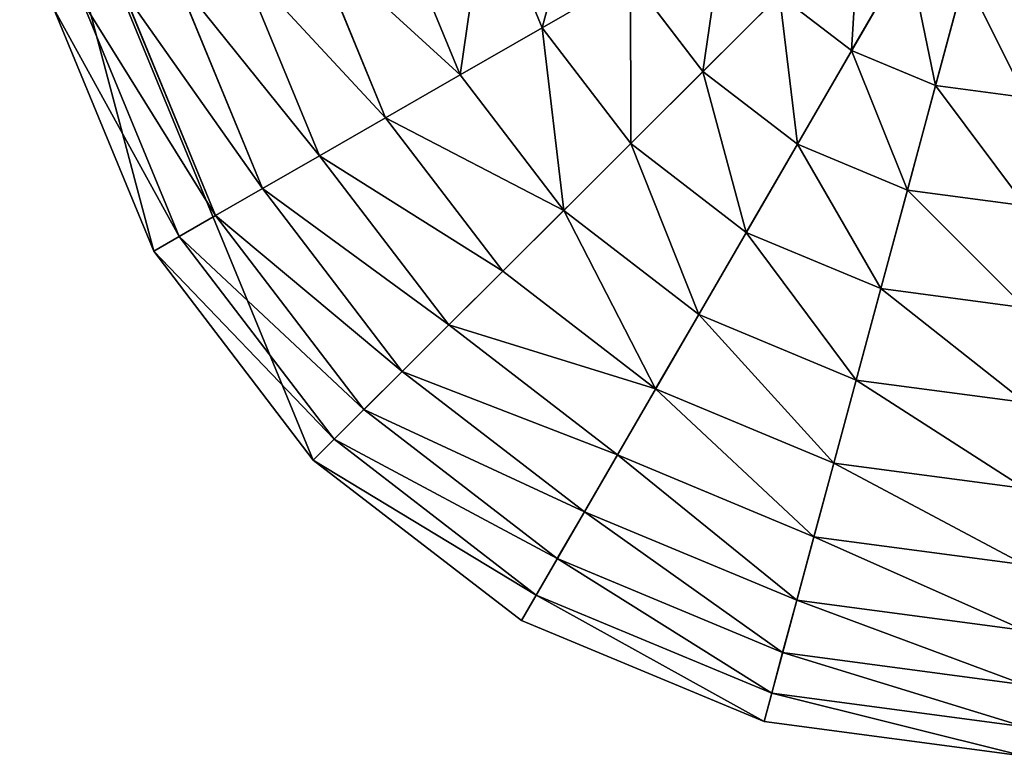
# Model space of a CAD drawing. Extents: x -6213 to -588, y -2822 to 2802.
# Drawn here: x -1743 to -1496, y -291 to -106 of the extents above; entities that cross this region are included whole.
import ezdxf

# ---------------------------------------------------------------- set-up
doc = ezdxf.new("R2010")
doc.units = 0
doc.layers.get('0').update_dxf_attribs({"color": 13, "linetype": 'CONTINUOUS'})

# ---------------------------------------------------------------- blocks, each defined once
blk = doc.blocks.new('SKUPINA_5')
at = {"color": 105}
for p, q in [((3670.47, 1449.65), (3670.93, 1383.87)), ((3677.78, 1448.74, 32.93), (3678.23, 1384.88, 32.93)), ((3688.23, 1447.44, 64.73), (3688.66, 1386.33, 64.73)), ((3701.69, 1445.77, 94.99), (3702.1, 1388.2, 94.99)), ((3718, 1443.73, 123.35), (3718.37, 1390.45, 123.35)), ((3736.95, 1441.37, 149.46), (3737.29, 1393.08, 149.46)), ((3758.31, 1438.71, 172.98), (3758.6, 1396.04, 172.98)), ((3781.81, 1435.79, 193.62), (3782.06, 1399.29, 193.62)), ((3807.37, 1402.8, 211.14), (3782.06, 1399.29, 193.62)), ((3807.37, 1402.8, 211.14), (3815.29, 1374.05, 211.14)), ((3782.06, 1399.29, 193.62), (3758.6, 1396.04, 172.98)), ((3782.06, 1399.29, 193.62), (3791.75, 1364.11, 193.62)), ((3758.6, 1396.04, 172.98), (3737.29, 1393.08, 149.46)), ((3758.6, 1396.04, 172.98), (3769.94, 1354.89, 172.98)), ((3737.29, 1393.08, 149.46), (3718.37, 1390.45, 123.35)), ((3737.29, 1393.08, 149.46), (3750.11, 1346.52, 149.46)), ((3718.37, 1390.45, 123.35), (3702.1, 1388.2, 94.99)), ((3718.37, 1390.45, 123.35), (3732.52, 1339.09, 123.35)), ((3702.1, 1388.2, 94.99), (3688.66, 1386.33, 64.73)), ((3702.1, 1388.2, 94.99), (3717.39, 1332.69, 94.99)), ((3688.66, 1386.33, 64.73), (3678.23, 1384.88, 32.93)), ((3688.66, 1386.33, 64.73), (3704.89, 1327.41, 64.73)), ((3678.23, 1384.88, 32.93), (3670.93, 1383.87)), ((3670.93, 1383.87), (3688.4, 1320.45)), ((3678.23, 1384.88, 32.93), (3695.19, 1323.31, 32.93)), ((3840.25, 1384.59, 225.32), (3815.29, 1374.05, 211.14)), ((3840.25, 1384.59, 225.32), (3851.76, 1364.97, 225.32)), ((3874.1, 1382.36, 235.98), (3851.76, 1364.97, 225.32)), ((3815.29, 1374.05, 211.14), (3791.75, 1364.11, 193.62)), ((3815.29, 1374.05, 211.14), (3830.38, 1348.32, 211.14)), ((3885.04, 1371.57, 235.98), (3867.96, 1348.99, 225.32)), ((3791.75, 1364.11, 193.62), (3769.94, 1354.89, 172.98)), ((3791.75, 1364.11, 193.62), (3810.22, 1332.63, 193.62)), ((3851.76, 1364.97, 225.32), (3830.38, 1348.32, 211.14)), ((3851.76, 1364.97, 225.32), (3867.96, 1348.99, 225.32)), ((3769.94, 1354.89, 172.98), (3750.11, 1346.52, 149.46)), ((3769.94, 1354.89, 172.98), (3791.53, 1318.08, 172.98)), ((3867.96, 1348.99, 225.32), (3851.62, 1327.38, 211.14)), ((3867.96, 1348.99, 225.32), (3887.75, 1337.75, 225.32)), ((3750.11, 1346.52, 149.46), (3732.52, 1339.09, 123.35)), ((3750.11, 1346.52, 149.46), (3774.55, 1304.86, 149.46)), ((3830.38, 1348.32, 211.14), (3810.22, 1332.63, 193.62)), ((3830.38, 1348.32, 211.14), (3851.62, 1327.38, 211.14)), ((3732.52, 1339.09, 123.35), (3717.39, 1332.69, 94.99)), ((3732.52, 1339.09, 123.35), (3759.48, 1293.13, 123.35)), ((3717.39, 1332.69, 94.99), (3704.89, 1327.41, 64.73)), ((3717.39, 1332.69, 94.99), (3746.52, 1283.04, 94.99)), ((3810.22, 1332.63, 193.62), (3791.53, 1318.08, 172.98)), ((3810.22, 1332.63, 193.62), (3836.21, 1307, 193.62)), ((3704.89, 1327.41, 64.73), (3695.19, 1323.31, 32.93)), ((3704.89, 1327.41, 64.73), (3735.81, 1274.7, 64.73)), ((3851.62, 1327.38, 211.14), (3836.21, 1307, 193.62)), ((3851.62, 1327.38, 211.14), (3877.55, 1312.64, 211.14)), ((3695.19, 1323.31, 32.93), (3688.4, 1320.45)), ((3695.19, 1323.31, 32.93), (3727.5, 1268.23, 32.93)), ((3688.4, 1320.45), (3721.69, 1263.71)), ((3791.53, 1318.08, 172.98), (3774.55, 1304.86, 149.46)), ((3791.53, 1318.08, 172.98), (3821.92, 1288.11, 172.98)), ((3836.21, 1307, 193.62), (3821.92, 1288.11, 172.98)), ((3836.21, 1307, 193.62), (3867.94, 1288.97, 193.62)), ((3774.55, 1304.86, 149.46), (3759.48, 1293.13, 123.35)), ((3774.55, 1304.86, 149.46), (3808.94, 1270.95, 149.46)), ((3759.48, 1293.13, 123.35), (3746.52, 1283.04, 94.99)), ((3759.48, 1293.13, 123.35), (3797.42, 1255.72, 123.35)), ((3821.92, 1288.11, 172.98), (3808.94, 1270.95, 149.46)), ((3821.92, 1288.11, 172.98), (3859.03, 1267.03, 172.98)), ((3746.52, 1283.04, 94.99), (3735.81, 1274.7, 64.73)), ((3746.52, 1283.04, 94.99), (3787.51, 1242.61, 94.99)), ((3735.81, 1274.7, 64.73), (3727.5, 1268.23, 32.93)), ((3735.81, 1274.7, 64.73), (3779.33, 1231.79, 64.73)), ((3808.94, 1270.95, 149.46), (3797.42, 1255.72, 123.35)), ((3808.94, 1270.95, 149.46), (3850.93, 1247.09, 149.46)), ((3727.5, 1268.23, 32.93), (3721.69, 1263.71)), ((3727.5, 1268.23, 32.93), (3772.97, 1223.39, 32.93)), ((3721.69, 1263.71), (3768.53, 1217.52)), ((3797.42, 1255.72, 123.35), (3787.51, 1242.61, 94.99)), ((3797.42, 1255.72, 123.35), (3843.75, 1229.4, 123.35)), ((3787.51, 1242.61, 94.99), (3779.33, 1231.79, 64.73)), ((3787.51, 1242.61, 94.99), (3837.57, 1214.18, 94.99)), ((3779.33, 1231.79, 64.73), (3772.97, 1223.39, 32.93)), ((3779.33, 1231.79, 64.73), (3832.46, 1201.61, 64.73)), ((3772.97, 1223.39, 32.93), (3768.53, 1217.52)), ((3772.97, 1223.39, 32.93), (3828.5, 1191.85, 32.93)), ((3768.53, 1217.52), (3825.73, 1185.02))]:
    blk.add_line(p, q, dxfattribs=at)
mesh = blk.add_polyface(dxfattribs=at)
corners = [(3670.93, 1383.87), (3687.05, 1513.32), (3670.47, 1449.65), (3688.4, 1320.45), (3920.54, 1418.51), (3721.69, 1263.71), (3768.53, 1217.52), (3825.73, 1185.02)]
mesh.append_faces([[corners[k] for k in face] for face in [(0, 1, 2), (4, 6, 7)]], dxfattribs={"vtx0": -1, "color": 105})
mesh.append_faces([[corners[k] for k in face] for face in [(1, 3, 4)]], dxfattribs={"vtx0": -1, "vtx1": -1, "color": 105})
mesh.append_faces([[corners[k] for k in face] for face in [(1, 0, 3), (4, 3, 5), (4, 5, 6)]], dxfattribs={"vtx0": -1, "vtx2": -1, "color": 105})
mesh = blk.add_polyface(dxfattribs=at)
corners = [(3670.47, 1449.65), (3678.23, 1384.88, 32.93), (3670.93, 1383.87), (3677.78, 1448.74, 32.93)]
mesh.append_faces([[corners[k] for k in face] for face in [(0, 1, 2), (1, 0, 3)]], dxfattribs={"vtx0": -1, "color": 105})
mesh = blk.add_polyface(dxfattribs=at)
corners = [(3677.78, 1448.74, 32.93), (3688.66, 1386.33, 64.73), (3678.23, 1384.88, 32.93), (3688.23, 1447.44, 64.73)]
mesh.append_faces([[corners[k] for k in face] for face in [(0, 1, 2), (1, 0, 3)]], dxfattribs={"vtx0": -1, "color": 105})
mesh = blk.add_polyface(dxfattribs=at)
corners = [(3688.23, 1447.44, 64.73), (3702.1, 1388.2, 94.99), (3688.66, 1386.33, 64.73), (3701.69, 1445.77, 94.99)]
mesh.append_faces([[corners[k] for k in face] for face in [(0, 1, 2), (1, 0, 3)]], dxfattribs={"vtx0": -1, "color": 105})
mesh = blk.add_polyface(dxfattribs=at)
corners = [(3701.69, 1445.77, 94.99), (3718.37, 1390.45, 123.35), (3702.1, 1388.2, 94.99), (3718, 1443.73, 123.35)]
mesh.append_faces([[corners[k] for k in face] for face in [(0, 1, 2), (1, 0, 3)]], dxfattribs={"vtx0": -1, "color": 105})
mesh = blk.add_polyface(dxfattribs=at)
corners = [(3718, 1443.73, 123.35), (3737.29, 1393.08, 149.46), (3718.37, 1390.45, 123.35), (3736.95, 1441.37, 149.46)]
mesh.append_faces([[corners[k] for k in face] for face in [(0, 1, 2), (1, 0, 3)]], dxfattribs={"vtx0": -1, "color": 105})
mesh = blk.add_polyface(dxfattribs=at)
corners = [(3736.95, 1441.37, 149.46), (3758.6, 1396.04, 172.98), (3737.29, 1393.08, 149.46), (3758.31, 1438.71, 172.98)]
mesh.append_faces([[corners[k] for k in face] for face in [(0, 1, 2), (1, 0, 3)]], dxfattribs={"vtx0": -1, "color": 105})
mesh = blk.add_polyface(dxfattribs=at)
corners = [(3781.81, 1435.79, 193.62), (3758.6, 1396.04, 172.98), (3758.31, 1438.71, 172.98), (3782.06, 1399.29, 193.62)]
mesh.append_faces([[corners[k] for k in face] for face in [(0, 1, 2), (1, 0, 3)]], dxfattribs={"vtx0": -1, "color": 105})
mesh = blk.add_polyface(dxfattribs=at)
corners = [(3807.16, 1432.63, 211.14), (3782.06, 1399.29, 193.62), (3781.81, 1435.79, 193.62), (3807.37, 1402.8, 211.14)]
mesh.append_faces([[corners[k] for k in face] for face in [(0, 1, 2), (1, 0, 3)]], dxfattribs={"vtx0": -1, "color": 105})
mesh = blk.add_polyface(dxfattribs=at)
corners = [(3834.2, 1406.53, 225.32), (3815.29, 1374.05, 211.14), (3807.37, 1402.8, 211.14), (3840.25, 1384.59, 225.32)]
mesh.append_faces([[corners[k] for k in face] for face in [(0, 1, 2), (1, 0, 3)]], dxfattribs={"vtx0": -1, "color": 105})
mesh = blk.add_polyface(dxfattribs=at)
corners = [(3807.37, 1402.8, 211.14), (3791.75, 1364.11, 193.62), (3782.06, 1399.29, 193.62), (3815.29, 1374.05, 211.14)]
mesh.append_faces([[corners[k] for k in face] for face in [(0, 1, 2), (1, 0, 3)]], dxfattribs={"vtx0": -1, "color": 105})
mesh = blk.add_polyface(dxfattribs=at)
corners = [(3782.06, 1399.29, 193.62), (3769.94, 1354.89, 172.98), (3758.6, 1396.04, 172.98), (3791.75, 1364.11, 193.62)]
mesh.append_faces([[corners[k] for k in face] for face in [(0, 1, 2), (1, 0, 3)]], dxfattribs={"vtx0": -1, "color": 105})
mesh = blk.add_polyface(dxfattribs=at)
corners = [(3737.29, 1393.08, 149.46), (3769.94, 1354.89, 172.98), (3750.11, 1346.52, 149.46), (3758.6, 1396.04, 172.98)]
mesh.append_faces([[corners[k] for k in face] for face in [(0, 1, 2), (1, 0, 3)]], dxfattribs={"vtx0": -1, "color": 105})
mesh = blk.add_polyface(dxfattribs=at)
corners = [(3866.33, 1395.61, 235.98), (3851.76, 1364.97, 225.32), (3840.25, 1384.59, 225.32), (3874.1, 1382.36, 235.98)]
mesh.append_faces([[corners[k] for k in face] for face in [(0, 1, 2), (1, 0, 3)]], dxfattribs={"vtx0": -1, "color": 105})
mesh = blk.add_polyface(dxfattribs=at)
corners = [(3718.37, 1390.45, 123.35), (3750.11, 1346.52, 149.46), (3732.52, 1339.09, 123.35), (3737.29, 1393.08, 149.46)]
mesh.append_faces([[corners[k] for k in face] for face in [(0, 1, 2), (1, 0, 3)]], dxfattribs={"vtx0": -1, "color": 105})
mesh = blk.add_polyface(dxfattribs=at)
corners = [(3702.1, 1388.2, 94.99), (3732.52, 1339.09, 123.35), (3717.39, 1332.69, 94.99), (3718.37, 1390.45, 123.35)]
mesh.append_faces([[corners[k] for k in face] for face in [(0, 1, 2), (1, 0, 3)]], dxfattribs={"vtx0": -1, "color": 105})
mesh = blk.add_polyface(dxfattribs=at)
corners = [(3688.66, 1386.33, 64.73), (3717.39, 1332.69, 94.99), (3704.89, 1327.41, 64.73), (3702.1, 1388.2, 94.99)]
mesh.append_faces([[corners[k] for k in face] for face in [(0, 1, 2), (1, 0, 3)]], dxfattribs={"vtx0": -1, "color": 105})
mesh = blk.add_polyface(dxfattribs=at)
corners = [(3678.23, 1384.88, 32.93), (3704.89, 1327.41, 64.73), (3695.19, 1323.31, 32.93), (3688.66, 1386.33, 64.73)]
mesh.append_faces([[corners[k] for k in face] for face in [(0, 1, 2), (1, 0, 3)]], dxfattribs={"vtx0": -1, "color": 105})
mesh = blk.add_polyface(dxfattribs=at)
corners = [(3670.93, 1383.87), (3695.19, 1323.31, 32.93), (3688.4, 1320.45), (3678.23, 1384.88, 32.93)]
mesh.append_faces([[corners[k] for k in face] for face in [(0, 1, 2), (1, 0, 3)]], dxfattribs={"vtx0": -1, "color": 105})
mesh = blk.add_polyface(dxfattribs=at)
corners = [(3840.25, 1384.59, 225.32), (3830.38, 1348.32, 211.14), (3815.29, 1374.05, 211.14), (3851.76, 1364.97, 225.32)]
mesh.append_faces([[corners[k] for k in face] for face in [(0, 1, 2), (1, 0, 3)]], dxfattribs={"vtx0": -1, "color": 105})
mesh = blk.add_polyface(dxfattribs=at)
corners = [(3874.1, 1382.36, 235.98), (3867.96, 1348.99, 225.32), (3851.76, 1364.97, 225.32), (3885.04, 1371.57, 235.98)]
mesh.append_faces([[corners[k] for k in face] for face in [(0, 1, 2), (1, 0, 3)]], dxfattribs={"vtx0": -1, "color": 105})
mesh = blk.add_polyface(dxfattribs=at)
corners = [(3815.29, 1374.05, 211.14), (3810.22, 1332.63, 193.62), (3791.75, 1364.11, 193.62), (3830.38, 1348.32, 211.14)]
mesh.append_faces([[corners[k] for k in face] for face in [(0, 1, 2), (1, 0, 3)]], dxfattribs={"vtx0": -1, "color": 105})
mesh = blk.add_polyface(dxfattribs=at)
corners = [(3885.04, 1371.57, 235.98), (3887.75, 1337.75, 225.32), (3867.96, 1348.99, 225.32), (3898.4, 1363.98, 235.98)]
mesh.append_faces([[corners[k] for k in face] for face in [(0, 1, 2), (1, 0, 3)]], dxfattribs={"vtx0": -1, "color": 105})
mesh = blk.add_polyface(dxfattribs=at)
corners = [(3791.75, 1364.11, 193.62), (3791.53, 1318.08, 172.98), (3769.94, 1354.89, 172.98), (3810.22, 1332.63, 193.62)]
mesh.append_faces([[corners[k] for k in face] for face in [(0, 1, 2), (1, 0, 3)]], dxfattribs={"vtx0": -1, "color": 105})
mesh = blk.add_polyface(dxfattribs=at)
corners = [(3851.76, 1364.97, 225.32), (3851.62, 1327.38, 211.14), (3830.38, 1348.32, 211.14), (3867.96, 1348.99, 225.32)]
mesh.append_faces([[corners[k] for k in face] for face in [(0, 1, 2), (1, 0, 3)]], dxfattribs={"vtx0": -1, "color": 105})
mesh = blk.add_polyface(dxfattribs=at)
corners = [(3769.94, 1354.89, 172.98), (3774.55, 1304.86, 149.46), (3750.11, 1346.52, 149.46), (3791.53, 1318.08, 172.98)]
mesh.append_faces([[corners[k] for k in face] for face in [(0, 1, 2), (1, 0, 3)]], dxfattribs={"vtx0": -1, "color": 105})
mesh = blk.add_polyface(dxfattribs=at)
corners = [(3867.96, 1348.99, 225.32), (3877.55, 1312.64, 211.14), (3851.62, 1327.38, 211.14), (3887.75, 1337.75, 225.32)]
mesh.append_faces([[corners[k] for k in face] for face in [(0, 1, 2), (1, 0, 3)]], dxfattribs={"vtx0": -1, "color": 105})
mesh = blk.add_polyface(dxfattribs=at)
corners = [(3732.52, 1339.09, 123.35), (3774.55, 1304.86, 149.46), (3759.48, 1293.13, 123.35), (3750.11, 1346.52, 149.46)]
mesh.append_faces([[corners[k] for k in face] for face in [(0, 1, 2), (1, 0, 3)]], dxfattribs={"vtx0": -1, "color": 105})
mesh = blk.add_polyface(dxfattribs=at)
corners = [(3830.38, 1348.32, 211.14), (3836.21, 1307, 193.62), (3810.22, 1332.63, 193.62), (3851.62, 1327.38, 211.14)]
mesh.append_faces([[corners[k] for k in face] for face in [(0, 1, 2), (1, 0, 3)]], dxfattribs={"vtx0": -1, "color": 105})
mesh = blk.add_polyface(dxfattribs=at)
corners = [(3717.39, 1332.69, 94.99), (3759.48, 1293.13, 123.35), (3746.52, 1283.04, 94.99), (3732.52, 1339.09, 123.35)]
mesh.append_faces([[corners[k] for k in face] for face in [(0, 1, 2), (1, 0, 3)]], dxfattribs={"vtx0": -1, "color": 105})
mesh = blk.add_polyface(dxfattribs=at)
corners = [(3704.89, 1327.41, 64.73), (3746.52, 1283.04, 94.99), (3735.81, 1274.7, 64.73), (3717.39, 1332.69, 94.99)]
mesh.append_faces([[corners[k] for k in face] for face in [(0, 1, 2), (1, 0, 3)]], dxfattribs={"vtx0": -1, "color": 105})
mesh = blk.add_polyface(dxfattribs=at)
corners = [(3810.22, 1332.63, 193.62), (3821.92, 1288.11, 172.98), (3791.53, 1318.08, 172.98), (3836.21, 1307, 193.62)]
mesh.append_faces([[corners[k] for k in face] for face in [(0, 1, 2), (1, 0, 3)]], dxfattribs={"vtx0": -1, "color": 105})
mesh = blk.add_polyface(dxfattribs=at)
corners = [(3695.19, 1323.31, 32.93), (3735.81, 1274.7, 64.73), (3727.5, 1268.23, 32.93), (3704.89, 1327.41, 64.73)]
mesh.append_faces([[corners[k] for k in face] for face in [(0, 1, 2), (1, 0, 3)]], dxfattribs={"vtx0": -1, "color": 105})
mesh = blk.add_polyface(dxfattribs=at)
corners = [(3851.62, 1327.38, 211.14), (3867.94, 1288.97, 193.62), (3836.21, 1307, 193.62), (3877.55, 1312.64, 211.14)]
mesh.append_faces([[corners[k] for k in face] for face in [(0, 1, 2), (1, 0, 3)]], dxfattribs={"vtx0": -1, "color": 105})
mesh = blk.add_polyface(dxfattribs=at)
corners = [(3688.4, 1320.45), (3727.5, 1268.23, 32.93), (3721.69, 1263.71), (3695.19, 1323.31, 32.93)]
mesh.append_faces([[corners[k] for k in face] for face in [(0, 1, 2), (1, 0, 3)]], dxfattribs={"vtx0": -1, "color": 105})
mesh = blk.add_polyface(dxfattribs=at)
corners = [(3791.53, 1318.08, 172.98), (3808.94, 1270.95, 149.46), (3774.55, 1304.86, 149.46), (3821.92, 1288.11, 172.98)]
mesh.append_faces([[corners[k] for k in face] for face in [(0, 1, 2), (1, 0, 3)]], dxfattribs={"vtx0": -1, "color": 105})
mesh = blk.add_polyface(dxfattribs=at)
corners = [(3836.21, 1307, 193.62), (3859.03, 1267.03, 172.98), (3821.92, 1288.11, 172.98), (3867.94, 1288.97, 193.62)]
mesh.append_faces([[corners[k] for k in face] for face in [(0, 1, 2), (1, 0, 3)]], dxfattribs={"vtx0": -1, "color": 105})
mesh = blk.add_polyface(dxfattribs=at)
corners = [(3774.55, 1304.86, 149.46), (3797.42, 1255.72, 123.35), (3759.48, 1293.13, 123.35), (3808.94, 1270.95, 149.46)]
mesh.append_faces([[corners[k] for k in face] for face in [(0, 1, 2), (1, 0, 3)]], dxfattribs={"vtx0": -1, "color": 105})
mesh = blk.add_polyface(dxfattribs=at)
corners = [(3759.48, 1293.13, 123.35), (3787.51, 1242.61, 94.99), (3746.52, 1283.04, 94.99), (3797.42, 1255.72, 123.35)]
mesh.append_faces([[corners[k] for k in face] for face in [(0, 1, 2), (1, 0, 3)]], dxfattribs={"vtx0": -1, "color": 105})
mesh = blk.add_polyface(dxfattribs=at)
corners = [(3821.92, 1288.11, 172.98), (3850.93, 1247.09, 149.46), (3808.94, 1270.95, 149.46), (3859.03, 1267.03, 172.98)]
mesh.append_faces([[corners[k] for k in face] for face in [(0, 1, 2), (1, 0, 3)]], dxfattribs={"vtx0": -1, "color": 105})
mesh = blk.add_polyface(dxfattribs=at)
corners = [(3746.52, 1283.04, 94.99), (3779.33, 1231.79, 64.73), (3735.81, 1274.7, 64.73), (3787.51, 1242.61, 94.99)]
mesh.append_faces([[corners[k] for k in face] for face in [(0, 1, 2), (1, 0, 3)]], dxfattribs={"vtx0": -1, "color": 105})
mesh = blk.add_polyface(dxfattribs=at)
corners = [(3735.81, 1274.7, 64.73), (3772.97, 1223.39, 32.93), (3727.5, 1268.23, 32.93), (3779.33, 1231.79, 64.73)]
mesh.append_faces([[corners[k] for k in face] for face in [(0, 1, 2), (1, 0, 3)]], dxfattribs={"vtx0": -1, "color": 105})
mesh = blk.add_polyface(dxfattribs=at)
corners = [(3808.94, 1270.95, 149.46), (3843.75, 1229.4, 123.35), (3797.42, 1255.72, 123.35), (3850.93, 1247.09, 149.46)]
mesh.append_faces([[corners[k] for k in face] for face in [(0, 1, 2), (1, 0, 3)]], dxfattribs={"vtx0": -1, "color": 105})
mesh = blk.add_polyface(dxfattribs=at)
corners = [(3727.5, 1268.23, 32.93), (3768.53, 1217.52), (3721.69, 1263.71), (3772.97, 1223.39, 32.93)]
mesh.append_faces([[corners[k] for k in face] for face in [(0, 1, 2), (1, 0, 3)]], dxfattribs={"vtx0": -1, "color": 105})
mesh = blk.add_polyface(dxfattribs=at)
corners = [(3797.42, 1255.72, 123.35), (3837.57, 1214.18, 94.99), (3787.51, 1242.61, 94.99), (3843.75, 1229.4, 123.35)]
mesh.append_faces([[corners[k] for k in face] for face in [(0, 1, 2), (1, 0, 3)]], dxfattribs={"vtx0": -1, "color": 105})
mesh = blk.add_polyface(dxfattribs=at)
corners = [(3787.51, 1242.61, 94.99), (3832.46, 1201.61, 64.73), (3779.33, 1231.79, 64.73), (3837.57, 1214.18, 94.99)]
mesh.append_faces([[corners[k] for k in face] for face in [(0, 1, 2), (1, 0, 3)]], dxfattribs={"vtx0": -1, "color": 105})
mesh = blk.add_polyface(dxfattribs=at)
corners = [(3779.33, 1231.79, 64.73), (3828.5, 1191.85, 32.93), (3772.97, 1223.39, 32.93), (3832.46, 1201.61, 64.73)]
mesh.append_faces([[corners[k] for k in face] for face in [(0, 1, 2), (1, 0, 3)]], dxfattribs={"vtx0": -1, "color": 105})
mesh = blk.add_polyface(dxfattribs=at)
corners = [(3772.97, 1223.39, 32.93), (3825.73, 1185.02), (3768.53, 1217.52), (3828.5, 1191.85, 32.93)]
mesh.append_faces([[corners[k] for k in face] for face in [(0, 1, 2), (1, 0, 3)]], dxfattribs={"vtx0": -1, "color": 105})
blk = doc.blocks.new('SKUPINA_4')
blk.add_blockref('SKUPINA_5', (0, 0))

msp = doc.modelspace()

# ---------------------------------------------------------------- block references
at = {"rotation": 21.99999999998191}
msp.add_blockref('SKUPINA_4', (-4594.28, -2822.47), dxfattribs=at)

doc.saveas('drawing.dxf')
